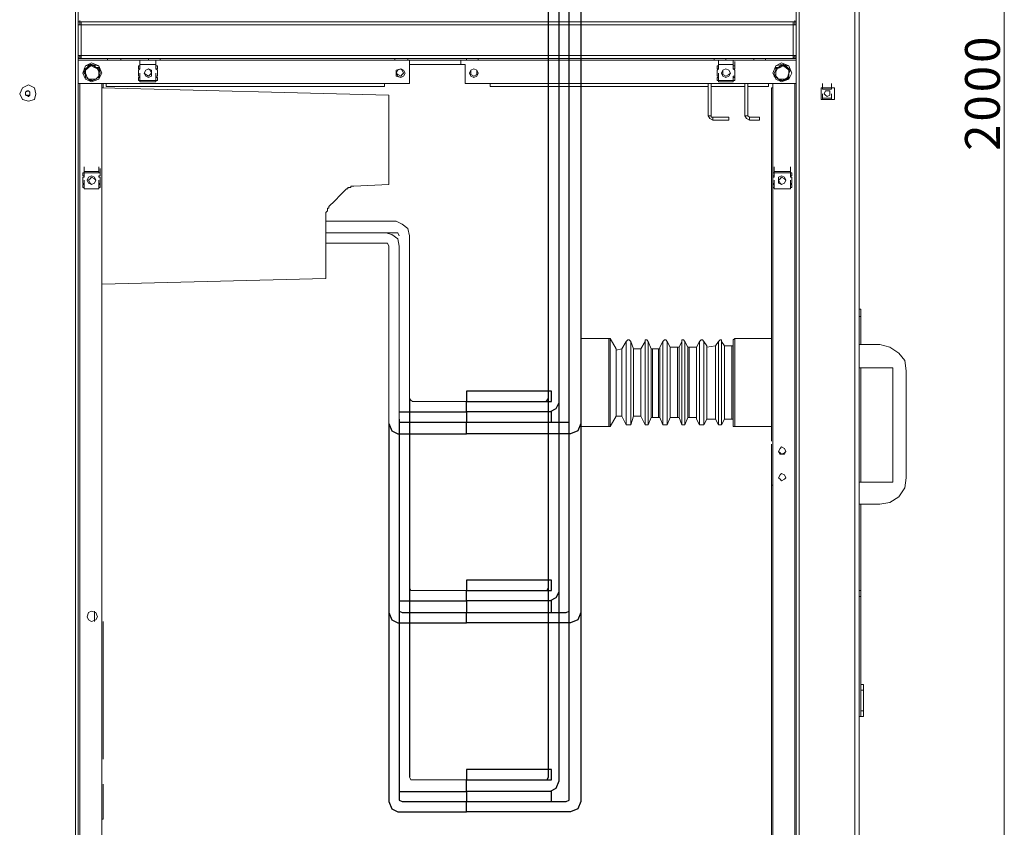
# Model space of a CAD drawing. Units: inches. Extents: x 2 to 295, y 2 to 215.
# Drawn here: x 180 to 208, y 128 to 151 of the extents above; entities that cross this region are included whole.
import ezdxf

# ---------------------------------------------------------------- set-up
doc = ezdxf.new("R2010")
doc.units = ezdxf.units.IN
doc.header["$MEASUREMENT"] = 0
doc.layers.add('OLCU', color=7, linetype='Continuous')

msp = doc.modelspace()

# ---------------------------------------------------------------- linework, layer by layer
at = {"layer": 'OLCU', "color": 7, "lineweight": 18, "true_color": 0xffffff}
for points in [[(202.475, 179.395), (202.475, 118.646)], [(204.084, 179.395), (204.084, 118.646)], [(204.21, 179.395), (204.21, 118.646)], [(181.562, 120.424), (181.562, 177.574)], [(181.647, 120.424), (181.647, 177.574)], [(202.39, 177.701), (202.39, 151.074)], [(181.647, 150.989), (181.647, 151.074)], [(181.732, 151.074), (181.647, 151.074)], [(202.39, 151.074), (181.647, 151.074)], [(181.732, 150.989), (181.732, 151.074)], [(202.305, 151.074), (181.732, 151.074)], [(202.305, 151.074), (202.305, 150.989)], [(202.39, 151.074), (202.305, 151.074)], [(202.39, 150.989), (202.39, 151.116)], [(202.39, 151.074), (202.39, 150.989)], [(181.647, 150.989), (181.647, 150.1)], [(181.647, 150.989), (181.732, 150.989)], [(181.732, 150.989), (181.647, 150.989)], [(181.732, 150.989), (181.732, 150.1)], [(202.305, 150.989), (181.732, 150.989)], [(202.305, 150.1), (202.305, 150.989)], [(202.305, 150.989), (202.39, 150.989)], [(202.39, 150.989), (202.305, 150.989)], [(202.39, 150.1), (202.39, 150.989)], [(181.732, 150.1), (181.647, 150.1)], [(181.647, 150.015), (181.647, 150.058)], [(181.732, 150.058), (181.647, 150.058)], [(181.732, 150.015), (181.647, 150.015)], [(202.39, 149.973), (181.647, 149.973)], [(202.305, 150.1), (181.732, 150.1)], [(181.732, 150.015), (181.732, 150.1)], [(202.305, 150.015), (181.732, 150.015)], [(182.494, 150.015), (182.494, 149.973)], [(182.874, 149.973), (182.494, 149.973)], [(182.874, 149.973), (182.874, 150.015)], [(183.425, 149.846), (183.425, 149.973)], [(183.425, 149.846), (183.425, 149.973)], [(183.425, 149.804), (183.425, 149.931)], [(183.679, 150.015), (183.679, 149.973)], [(184.017, 149.973), (183.679, 149.973)], [(183.891, 149.846), (183.891, 149.973)], [(183.891, 149.846), (183.891, 149.973)], [(183.891, 149.804), (183.891, 149.931)], [(184.017, 149.973), (184.017, 150.015)], [(190.791, 150.015), (190.791, 149.973)], [(191.172, 149.973), (190.791, 149.973)], [(191.172, 149.973), (191.172, 150.015)], [(191.214, 149.846), (191.214, 149.973)], [(192.696, 149.846), (192.696, 149.973)], [(192.865, 150.015), (192.865, 149.973)], [(193.204, 149.973), (192.865, 149.973)], [(193.204, 149.973), (193.204, 150.015)], [(200.02, 150.015), (200.02, 149.973)], [(200.358, 149.973), (200.02, 149.973)], [(200.147, 149.846), (200.147, 149.973)], [(200.147, 149.846), (200.147, 149.973)], [(200.147, 149.804), (200.147, 149.931)], [(200.358, 149.973), (200.358, 150.015)], [(200.57, 149.846), (200.57, 149.973)], [(200.57, 149.846), (200.57, 149.973)], [(200.612, 149.804), (200.612, 149.931)], [(201.163, 150.015), (201.163, 149.973)], [(201.501, 149.973), (201.163, 149.973)], [(201.501, 149.973), (201.501, 150.015)], [(202.39, 150.1), (202.305, 150.1)], [(202.305, 150.1), (202.305, 150.015)], [(202.39, 150.058), (202.305, 150.058)], [(202.39, 150.015), (202.305, 150.015)], [(202.39, 150.1), (202.39, 150.058)], [(202.39, 150.058), (202.39, 150.015)], [(202.39, 150.015), (202.39, 120.297)], [(182.324, 149.592), (182.24, 149.804), (182.028, 149.888), (181.859, 149.804), (181.774, 149.592), (181.859, 149.423), (182.028, 149.338), (182.24, 149.423), (182.324, 149.592)], [(182.282, 149.592), (182.24, 149.804), (182.028, 149.846), (181.859, 149.804), (181.774, 149.592), (181.859, 149.423), (182.028, 149.338), (182.24, 149.423), (182.282, 149.592)], [(181.816, 149.719), (181.859, 149.719), (181.901, 149.761), (181.943, 149.804), (181.985, 149.846), (182.028, 149.846)], [(181.943, 149.761), (181.901, 149.719), (181.859, 149.719), (181.816, 149.677)], [(181.859, 149.465), (181.859, 149.55), (181.816, 149.592), (181.816, 149.719)], [(181.816, 149.719), (181.816, 149.677)], [(181.816, 149.677), (181.859, 149.592)], [(181.943, 149.761), (181.859, 149.677), (181.859, 149.592)], [(182.028, 149.846), (181.985, 149.804), (181.943, 149.761)], [(182.113, 149.761), (182.028, 149.804), (181.943, 149.761)], [(182.113, 149.761), (182.113, 149.804), (182.07, 149.804), (182.028, 149.846)], [(182.028, 149.846), (182.028, 149.846)], [(182.028, 149.846), (182.028, 149.846), (182.113, 149.804), (182.155, 149.761), (182.24, 149.761), (182.24, 149.719)], [(182.24, 149.634), (182.197, 149.719), (182.113, 149.761)], [(182.24, 149.719), (182.113, 149.761)], [(182.24, 149.634), (182.24, 149.719)], [(182.24, 149.719), (182.24, 149.719)], [(182.24, 149.719), (182.24, 149.592), (182.24, 149.507)], [(183.383, 149.804), (183.383, 149.719)], [(183.425, 149.804), (183.383, 149.804)], [(183.425, 149.719), (183.383, 149.677)], [(183.383, 149.719), (183.425, 149.719)], [(183.383, 149.507), (183.383, 149.677)], [(183.425, 149.719), (183.425, 149.846)], [(183.425, 149.719), (183.425, 149.846)], [(183.425, 149.804), (183.425, 149.846)], [(183.425, 149.846), (183.891, 149.846)], [(183.425, 149.846), (183.891, 149.846)], [(183.425, 149.846), (183.51, 149.846)], [(183.425, 149.719), (183.425, 149.804)], [(183.806, 149.846), (183.51, 149.846)], [(183.51, 149.846), (183.806, 149.846)], [(183.764, 149.592), (183.721, 149.677), (183.679, 149.719), (183.594, 149.677), (183.552, 149.592), (183.594, 149.55), (183.679, 149.507), (183.721, 149.55), (183.764, 149.592)], [(183.764, 149.592), (183.764, 149.677), (183.679, 149.719), (183.594, 149.677), (183.552, 149.592), (183.594, 149.507), (183.679, 149.465), (183.764, 149.507), (183.764, 149.592)], [(183.806, 149.846), (183.891, 149.846)], [(183.891, 149.719), (183.891, 149.846)], [(183.891, 149.719), (183.891, 149.846)], [(183.891, 149.804), (183.891, 149.846)], [(183.891, 149.804), (183.891, 149.719)], [(183.933, 149.804), (183.891, 149.804)], [(183.933, 149.677), (183.891, 149.719)], [(183.891, 149.719), (183.933, 149.719)], [(183.933, 149.719), (183.933, 149.804)], [(183.933, 149.507), (183.933, 149.677)], [(191.045, 149.592), (191.003, 149.677), (190.961, 149.719), (190.876, 149.677), (190.833, 149.592), (190.876, 149.55), (190.961, 149.507), (191.003, 149.55), (191.045, 149.592)], [(191.087, 149.592), (191.045, 149.677), (190.961, 149.719), (190.876, 149.677), (190.833, 149.592), (190.876, 149.507), (190.961, 149.465), (191.045, 149.507), (191.087, 149.592)], [(191.087, 149.592), (191.045, 149.677), (190.961, 149.719), (190.833, 149.677), (190.833, 149.507), (190.961, 149.465), (191.045, 149.507), (191.087, 149.592)], [(191.214, 149.846), (191.299, 149.846)], [(192.823, 149.846), (191.214, 149.846)], [(191.214, 149.846), (191.214, 149.296)], [(191.299, 149.846), (191.341, 149.846)], [(191.341, 149.846), (192.696, 149.846)], [(192.696, 149.846), (192.78, 149.846)], [(192.78, 149.846), (192.823, 149.846)], [(192.823, 149.296), (192.823, 149.846)], [(193.204, 149.592), (193.161, 149.677), (193.077, 149.719), (192.993, 149.677), (192.95, 149.592), (192.993, 149.507), (193.077, 149.465), (193.161, 149.507), (193.204, 149.592)], [(193.204, 149.592), (193.161, 149.677), (193.077, 149.719), (192.993, 149.677), (192.95, 149.592), (192.993, 149.507), (193.077, 149.465), (193.161, 149.507), (193.204, 149.592)], [(193.161, 149.592), (193.161, 149.677), (193.077, 149.719), (192.993, 149.677), (192.993, 149.55), (193.077, 149.507), (193.161, 149.55), (193.161, 149.592)], [(200.105, 149.804), (200.105, 149.719)], [(200.147, 149.804), (200.105, 149.804)], [(200.147, 149.719), (200.105, 149.677)], [(200.105, 149.719), (200.147, 149.719)], [(200.105, 149.507), (200.105, 149.677)], [(200.147, 149.719), (200.147, 149.846)], [(200.147, 149.719), (200.147, 149.846)], [(200.147, 149.804), (200.147, 149.846)], [(200.147, 149.846), (200.57, 149.846)], [(200.147, 149.846), (200.57, 149.846)], [(200.147, 149.846), (200.231, 149.846)], [(200.147, 149.719), (200.147, 149.804)], [(200.528, 149.846), (200.231, 149.846)], [(200.231, 149.846), (200.528, 149.846)], [(200.486, 149.592), (200.443, 149.677), (200.358, 149.719), (200.273, 149.677), (200.231, 149.592), (200.273, 149.507), (200.358, 149.465), (200.443, 149.507), (200.486, 149.592)], [(200.486, 149.592), (200.443, 149.677), (200.358, 149.719), (200.273, 149.677), (200.273, 149.55), (200.358, 149.507), (200.443, 149.55), (200.486, 149.592)], [(200.528, 149.846), (200.57, 149.846)], [(200.57, 149.719), (200.57, 149.846)], [(200.57, 149.804), (200.57, 149.846)], [(200.612, 149.804), (200.57, 149.804)], [(200.57, 149.719), (200.612, 149.719)], [(200.612, 149.677), (200.57, 149.719)], [(200.612, 149.719), (200.612, 149.846)], [(200.612, 149.804), (200.612, 149.719)], [(200.612, 149.719), (200.612, 149.804)], [(200.612, 149.507), (200.612, 149.677)], [(202.263, 149.592), (202.179, 149.804), (201.967, 149.888), (201.798, 149.804), (201.713, 149.592), (201.798, 149.423), (201.967, 149.338), (202.179, 149.423), (202.263, 149.592)], [(202.263, 149.592), (202.179, 149.804), (201.967, 149.846), (201.798, 149.804), (201.713, 149.592), (201.798, 149.423), (201.967, 149.338), (202.179, 149.423), (202.263, 149.592)], [(201.755, 149.507), (201.755, 149.592), (201.798, 149.677), (201.798, 149.761)], [(201.798, 149.761), (201.882, 149.761), (201.924, 149.804), (202.009, 149.846)], [(201.924, 149.761), (201.84, 149.719), (201.798, 149.634)], [(201.924, 149.761), (201.84, 149.761), (201.798, 149.719)], [(201.798, 149.719), (201.798, 149.761)], [(201.798, 149.719), (201.798, 149.634)], [(202.009, 149.846), (202.009, 149.804), (201.924, 149.804), (201.924, 149.761)], [(202.094, 149.761), (202.009, 149.804), (201.924, 149.761)], [(202.094, 149.761), (202.094, 149.761), (202.052, 149.804), (202.009, 149.846)], [(202.009, 149.846), (202.009, 149.846)], [(202.009, 149.846), (202.052, 149.804), (202.094, 149.804), (202.136, 149.761), (202.179, 149.719), (202.221, 149.677)], [(202.179, 149.592), (202.179, 149.677), (202.094, 149.761)], [(202.179, 149.677), (202.094, 149.761)], [(202.179, 149.592), (202.179, 149.677)], [(202.221, 149.677), (202.179, 149.677)], [(202.221, 149.677), (202.221, 149.677), (202.179, 149.592), (202.179, 149.55), (202.179, 149.465)], [(181.859, 149.592), (181.901, 149.465), (181.943, 149.423)], [(181.859, 149.592), (181.859, 149.465)], [(181.859, 149.465), (181.943, 149.423)], [(181.859, 149.465), (181.859, 149.465)], [(182.07, 149.38), (181.985, 149.38), (181.943, 149.423), (181.859, 149.465)], [(181.943, 149.423), (182.155, 149.423)], [(181.943, 149.423), (181.985, 149.423), (182.028, 149.38), (182.07, 149.38)], [(182.24, 149.507), (182.24, 149.465), (182.197, 149.465), (182.155, 149.423), (182.07, 149.38)], [(182.07, 149.38), (182.07, 149.38), (182.155, 149.423)], [(182.07, 149.38), (182.07, 149.38)], [(182.155, 149.423), (182.24, 149.507), (182.24, 149.634)], [(182.155, 149.423), (182.197, 149.465), (182.24, 149.465), (182.24, 149.507)], [(182.24, 149.507), (182.24, 149.634)], [(182.24, 149.507), (182.24, 149.507)], [(183.383, 149.507), (183.425, 149.507)], [(183.383, 149.465), (183.383, 149.38)], [(183.425, 149.465), (183.383, 149.465)], [(183.383, 149.38), (183.425, 149.38)], [(183.425, 149.465), (183.425, 149.592)], [(183.425, 149.38), (183.425, 149.507)], [(183.425, 149.38), (183.425, 149.507)], [(183.425, 149.507), (183.425, 149.465)], [(183.425, 149.38), (183.425, 149.465)], [(183.425, 149.338), (183.425, 149.465)], [(183.891, 149.38), (183.425, 149.38)], [(183.425, 149.38), (183.425, 149.338)], [(183.891, 149.465), (183.891, 149.592)], [(183.891, 149.38), (183.891, 149.507)], [(183.891, 149.507), (183.933, 149.507)], [(183.891, 149.465), (183.891, 149.507)], [(183.891, 149.38), (183.891, 149.507)], [(183.933, 149.465), (183.891, 149.465)], [(183.891, 149.465), (183.891, 149.38)], [(183.891, 149.338), (183.891, 149.465)], [(183.891, 149.38), (183.933, 149.38)], [(183.891, 149.338), (183.891, 149.38)], [(183.933, 149.38), (183.933, 149.465)], [(200.105, 149.507), (200.147, 149.507)], [(200.147, 149.465), (200.105, 149.465)], [(200.105, 149.465), (200.105, 149.38)], [(200.105, 149.38), (200.147, 149.38)], [(200.147, 149.465), (200.147, 149.592)], [(200.147, 149.38), (200.147, 149.507)], [(200.147, 149.38), (200.147, 149.507)], [(200.147, 149.507), (200.147, 149.465)], [(200.147, 149.38), (200.147, 149.465)], [(200.147, 149.338), (200.147, 149.465)], [(200.57, 149.38), (200.147, 149.38)], [(200.147, 149.38), (200.147, 149.338)], [(200.57, 149.38), (200.57, 149.507)], [(200.57, 149.507), (200.612, 149.507)], [(200.57, 149.465), (200.57, 149.507)], [(200.612, 149.465), (200.57, 149.465)], [(200.57, 149.338), (200.57, 149.465)], [(200.57, 149.38), (200.612, 149.38)], [(200.57, 149.338), (200.57, 149.38)], [(200.612, 149.465), (200.612, 149.592)], [(200.612, 149.38), (200.612, 149.507)], [(200.612, 149.465), (200.612, 149.38)], [(200.612, 149.38), (200.612, 149.465)], [(201.798, 149.634), (201.798, 149.55), (201.755, 149.507)], [(201.755, 149.507), (201.882, 149.423)], [(201.755, 149.507), (201.755, 149.507)], [(201.967, 149.38), (201.924, 149.38), (201.882, 149.423), (201.84, 149.465), (201.755, 149.507)], [(201.798, 149.634), (201.798, 149.507), (201.882, 149.423)], [(201.882, 149.423), (202.052, 149.423)], [(201.882, 149.423), (201.924, 149.423), (201.967, 149.38)], [(202.179, 149.465), (202.136, 149.423), (202.094, 149.423), (202.052, 149.38), (201.967, 149.38)], [(201.967, 149.38), (202.009, 149.38), (202.052, 149.423)], [(201.967, 149.38), (201.967, 149.38)], [(202.052, 149.423), (202.136, 149.465), (202.179, 149.592)], [(202.052, 149.423), (202.094, 149.423), (202.136, 149.465), (202.179, 149.465)], [(202.179, 149.465), (202.179, 149.592)], [(202.179, 149.465), (202.179, 149.465)], [(180.419, 148.999), (180.377, 149.169), (180.208, 149.253), (180.038, 149.169), (179.954, 148.999), (180.038, 148.83), (180.208, 148.788), (180.377, 148.83), (180.419, 148.999)], [(180.123, 149.042), (180.208, 149.084)], [(180.165, 149.084), (180.123, 149.042), (180.123, 148.999)], [(180.208, 149.084), (180.165, 149.084)], [(180.208, 149.084), (180.25, 149.042)], [(180.25, 148.999), (180.25, 149.042), (180.208, 149.084)], [(191.214, 149.296), (181.647, 149.296)], [(182.324, 121.017), (182.324, 149.296)], [(182.324, 149.169), (182.366, 149.169)], [(182.324, 149.169), (182.366, 149.169)], [(190.622, 148.957), (182.324, 149.169)], [(182.366, 149.169), (182.366, 149.296)], [(182.366, 149.169), (182.366, 149.296)], [(182.451, 149.211), (182.451, 149.296)], [(182.451, 149.211), (190.495, 149.211)], [(183.891, 149.338), (183.425, 149.338)], [(183.51, 149.338), (183.425, 149.338)], [(183.51, 149.338), (183.806, 149.338)], [(183.806, 149.338), (183.51, 149.338)], [(183.891, 149.338), (183.806, 149.338)], [(190.495, 149.296), (190.495, 149.211)], [(202.39, 149.296), (192.823, 149.296)], [(193.542, 149.211), (193.542, 149.296)], [(193.542, 149.211), (199.85, 149.211)], [(199.85, 149.296), (199.85, 148.364)], [(199.935, 149.296), (199.935, 148.364)], [(199.935, 149.211), (200.909, 149.211)], [(200.57, 149.338), (200.147, 149.338)], [(200.231, 149.338), (200.147, 149.338)], [(200.231, 149.338), (200.528, 149.338)], [(200.528, 149.338), (200.231, 149.338)], [(200.57, 149.338), (200.528, 149.338)], [(200.909, 149.296), (200.909, 148.364)], [(200.993, 149.296), (200.993, 148.364)], [(200.993, 149.211), (201.586, 149.211)], [(201.586, 149.296), (201.586, 149.211)], [(201.671, 149.169), (201.713, 149.169)], [(201.671, 149.169), (201.671, 138.966)], [(201.713, 121.017), (201.713, 149.296)], [(203.11, 149.169), (203.491, 149.169)], [(203.11, 148.83), (203.11, 149.169)], [(203.152, 149.169), (203.152, 149.296)], [(203.152, 149.169), (203.406, 149.169)], [(203.152, 149.169), (203.152, 149.126)], [(203.152, 149.126), (203.406, 149.126)], [(203.364, 148.999), (203.364, 149.084), (203.237, 149.084), (203.195, 148.999), (203.237, 148.957), (203.28, 148.915), (203.364, 148.957), (203.364, 148.999)], [(203.364, 148.999), (203.364, 149.084), (203.237, 149.084), (203.195, 148.999), (203.237, 148.957), (203.28, 148.915), (203.364, 148.957), (203.364, 148.999)], [(203.406, 149.169), (203.406, 149.296)], [(203.406, 149.126), (203.406, 149.169)], [(203.491, 149.169), (203.491, 148.83)], [(180.123, 148.957), (180.123, 149.042)], [(180.123, 148.999), (180.123, 148.957), (180.165, 148.957)], [(180.208, 148.915), (180.123, 148.957)], [(180.165, 148.957), (180.208, 148.915), (180.208, 148.957)], [(180.208, 148.957), (180.25, 148.957), (180.25, 148.999)], [(180.25, 148.957), (180.208, 148.915)], [(180.25, 149.042), (180.25, 148.957)], [(190.622, 146.375), (190.622, 148.957)], [(203.491, 148.83), (203.11, 148.83)], [(203.152, 148.872), (203.152, 148.999)], [(203.406, 148.872), (203.152, 148.872)], [(203.406, 148.872), (203.152, 148.872)], [(203.152, 148.83), (203.152, 148.872)], [(203.406, 148.872), (203.406, 148.999)], [(203.406, 148.872), (203.406, 148.83)], [(199.85, 148.364), (199.935, 148.364)], [(199.85, 148.364), (199.892, 148.28), (199.977, 148.237)], [(199.935, 148.364), (199.935, 148.322), (199.977, 148.322)], [(199.977, 148.322), (199.977, 148.237)], [(199.977, 148.322), (200.443, 148.322)], [(199.977, 148.237), (200.443, 148.237)], [(200.443, 148.237), (200.443, 148.322)], [(200.909, 148.364), (200.951, 148.28), (201.035, 148.237)], [(200.909, 148.364), (200.993, 148.364)], [(200.993, 148.364), (201.035, 148.322)], [(201.035, 148.322), (201.035, 148.237)], [(201.035, 148.322), (201.332, 148.322)], [(201.035, 148.237), (201.332, 148.237)], [(201.332, 148.237), (201.332, 148.322)], [(181.816, 146.756), (181.816, 146.883)], [(181.816, 146.713), (181.816, 146.84)], [(181.816, 146.713), (181.816, 146.84)], [(182.24, 146.756), (182.24, 146.883)], [(182.24, 146.713), (182.24, 146.84)], [(182.282, 146.713), (182.282, 146.84)], [(201.755, 146.756), (201.755, 146.883)], [(201.755, 146.713), (201.755, 146.84)], [(201.755, 146.713), (201.755, 146.84)], [(202.221, 146.756), (202.221, 146.883)], [(202.221, 146.713), (202.221, 146.84)], [(202.221, 146.713), (202.221, 146.84)], [(181.816, 146.713), (181.774, 146.713)], [(181.774, 146.713), (181.774, 146.629)], [(181.774, 146.629), (181.816, 146.629)], [(181.774, 146.417), (181.774, 146.586)], [(181.816, 146.586), (181.774, 146.586)], [(181.816, 146.629), (181.816, 146.756)], [(181.816, 146.756), (181.816, 146.713)], [(181.816, 146.756), (182.24, 146.756)], [(181.816, 146.756), (181.901, 146.756)], [(181.816, 146.629), (181.816, 146.713)], [(181.816, 146.713), (182.24, 146.713)], [(181.816, 146.629), (181.816, 146.586)], [(182.197, 146.756), (181.901, 146.756)], [(181.901, 146.756), (182.197, 146.756)], [(182.155, 146.502), (182.113, 146.586), (182.028, 146.629), (181.943, 146.586), (181.901, 146.502), (181.943, 146.417), (182.028, 146.375), (182.113, 146.417), (182.155, 146.502)], [(182.155, 146.502), (182.113, 146.544), (182.028, 146.586), (181.985, 146.544), (181.943, 146.502), (181.985, 146.417), (182.028, 146.375), (182.113, 146.417), (182.155, 146.502)], [(182.197, 146.756), (182.24, 146.756)], [(182.24, 146.713), (182.24, 146.756)], [(182.282, 146.713), (182.24, 146.713)], [(182.24, 146.629), (182.282, 146.629)], [(182.24, 146.586), (182.24, 146.629)], [(182.282, 146.586), (182.24, 146.586)], [(182.282, 146.629), (182.282, 146.756)], [(182.282, 146.629), (182.282, 146.713)], [(182.282, 146.713), (182.282, 146.629)], [(182.282, 146.417), (182.282, 146.586)], [(201.713, 146.713), (201.713, 146.629)], [(201.755, 146.713), (201.713, 146.713)], [(201.713, 146.629), (201.755, 146.629)], [(201.713, 146.417), (201.713, 146.586)], [(201.755, 146.586), (201.713, 146.586)], [(201.755, 146.629), (201.755, 146.756)], [(201.755, 146.756), (201.755, 146.713)], [(201.755, 146.756), (202.221, 146.756)], [(201.755, 146.756), (201.84, 146.756)], [(201.755, 146.629), (201.755, 146.713)], [(201.755, 146.713), (202.221, 146.713)], [(201.755, 146.629), (201.755, 146.586)], [(202.136, 146.756), (201.84, 146.756)], [(201.84, 146.756), (202.136, 146.756)], [(202.094, 146.502), (202.052, 146.586), (201.967, 146.629), (201.882, 146.586), (201.882, 146.417), (201.967, 146.375), (202.052, 146.417), (202.094, 146.502)], [(202.094, 146.502), (202.052, 146.544), (201.967, 146.586), (201.924, 146.544), (201.882, 146.502), (201.924, 146.417), (201.967, 146.375), (202.052, 146.417), (202.094, 146.502)], [(202.136, 146.756), (202.221, 146.756)], [(202.221, 146.629), (202.221, 146.756)], [(202.221, 146.713), (202.221, 146.756)], [(202.263, 146.713), (202.221, 146.713)], [(202.221, 146.713), (202.221, 146.629)], [(202.221, 146.629), (202.263, 146.629)], [(202.221, 146.586), (202.221, 146.629)], [(202.263, 146.586), (202.221, 146.586)], [(202.263, 146.629), (202.263, 146.713)], [(202.263, 146.417), (202.263, 146.586)], [(181.774, 146.417), (181.816, 146.375)], [(181.774, 146.375), (181.774, 146.29)], [(181.816, 146.375), (181.774, 146.375)], [(181.774, 146.29), (181.816, 146.29)], [(181.816, 146.375), (181.816, 146.502)], [(181.816, 146.375), (181.816, 146.502)], [(181.816, 146.29), (181.816, 146.417)], [(181.816, 146.29), (181.816, 146.375)], [(181.816, 146.248), (181.816, 146.375)], [(181.816, 146.248), (181.816, 146.375)], [(181.816, 146.248), (181.816, 146.29)], [(182.24, 146.248), (181.816, 146.248)], [(182.24, 146.248), (181.816, 146.248)], [(181.901, 146.248), (181.816, 146.248)], [(181.901, 146.248), (182.197, 146.248)], [(182.197, 146.248), (181.901, 146.248)], [(182.24, 146.248), (182.197, 146.248)], [(182.24, 146.375), (182.24, 146.502)], [(182.24, 146.375), (182.282, 146.417)], [(182.282, 146.375), (182.24, 146.375)], [(182.24, 146.248), (182.24, 146.375)], [(182.24, 146.248), (182.24, 146.375)], [(182.24, 146.29), (182.282, 146.29)], [(182.24, 146.29), (182.24, 146.248)], [(182.282, 146.375), (182.282, 146.502)], [(182.282, 146.29), (182.282, 146.417)], [(182.282, 146.29), (182.282, 146.375)], [(182.282, 146.375), (182.282, 146.29)], [(188.886, 145.74), (189.055, 145.909), (189.224, 146.078), (189.394, 146.248)], [(189.394, 146.248), (189.436, 146.248), (189.436, 146.29), (189.521, 146.29), (189.521, 146.332), (189.605, 146.332)], [(189.605, 146.332), (190.622, 146.375)], [(201.713, 146.417), (201.755, 146.375)], [(201.713, 146.375), (201.713, 146.29)], [(201.755, 146.375), (201.713, 146.375)], [(201.713, 146.29), (201.755, 146.29)], [(201.755, 146.375), (201.755, 146.502)], [(201.755, 146.375), (201.755, 146.502)], [(201.755, 146.29), (201.755, 146.417)], [(201.755, 146.248), (201.755, 146.375)], [(201.755, 146.29), (201.755, 146.375)], [(201.755, 146.248), (201.755, 146.375)], [(201.755, 146.248), (201.755, 146.29)], [(202.221, 146.248), (201.755, 146.248)], [(202.221, 146.248), (201.755, 146.248)], [(201.84, 146.248), (201.755, 146.248)], [(201.84, 146.248), (202.136, 146.248)], [(202.136, 146.248), (201.84, 146.248)], [(202.221, 146.248), (202.136, 146.248)], [(202.221, 146.375), (202.221, 146.502)], [(202.221, 146.375), (202.221, 146.502)], [(202.221, 146.29), (202.221, 146.417)], [(202.221, 146.375), (202.263, 146.417)], [(202.263, 146.375), (202.221, 146.375)], [(202.221, 146.375), (202.221, 146.29)], [(202.221, 146.248), (202.221, 146.375)], [(202.221, 146.248), (202.221, 146.375)], [(202.221, 146.29), (202.263, 146.29)], [(202.221, 146.29), (202.221, 146.248)], [(202.263, 146.29), (202.263, 146.375)], [(188.801, 145.528), (188.801, 145.57), (188.844, 145.613), (188.844, 145.655), (188.844, 145.697), (188.886, 145.697), (188.886, 145.74)], [(188.801, 143.665), (188.801, 145.528)], [(188.801, 145.316), (188.801, 144.978)], [(188.801, 145.316), (188.801, 144.978)], [(190.833, 145.316), (188.801, 145.316)], [(191.214, 144.893), (191.172, 145.105), (191.003, 145.232), (190.833, 145.316)], [(188.801, 144.978), (188.801, 144.681)], [(188.801, 144.978), (188.801, 144.681)], [(188.801, 144.978), (190.833, 144.978)], [(190.537, 144.978), (188.801, 144.978)], [(190.918, 144.597), (190.876, 144.808), (190.706, 144.935), (190.537, 144.978)], [(190.918, 144.893), (190.876, 144.978), (190.833, 144.978)], [(191.214, 140.194), (191.214, 144.893)], [(188.801, 144.681), (190.537, 144.681)], [(190.622, 144.597), (190.58, 144.681), (190.537, 144.681)], [(190.622, 144.597), (190.622, 139.474)], [(190.918, 139.601), (190.918, 144.597)], [(182.324, 143.496), (188.801, 143.665)], [(204.21, 142.776), (204.253, 142.776)], [(204.21, 142.565), (204.253, 142.565)], [(204.253, 142.565), (204.253, 142.776)], [(204.253, 141.76), (204.253, 142.565)], [(196.972, 141.93), (196.168, 141.93)], [(196.168, 139.39), (196.168, 141.93)], [(197.014, 141.93), (196.972, 141.93)], [(197.183, 141.633), (197.014, 141.93)], [(197.479, 141.845), (197.353, 141.633)], [(197.607, 141.845), (197.564, 141.887), (197.522, 141.887), (197.479, 141.845)], [(197.691, 141.633), (197.607, 141.845)], [(198.03, 141.845), (197.903, 141.633)], [(198.115, 141.845), (198.072, 141.887), (198.03, 141.887), (198.03, 141.845)], [(198.199, 141.633), (198.115, 141.845)], [(198.411, 141.633), (198.453, 141.633), (198.453, 141.676)], [(198.538, 141.845), (198.453, 141.676)], [(198.665, 141.845), (198.623, 141.887), (198.58, 141.887), (198.538, 141.845)], [(198.749, 141.676), (198.665, 141.845)], [(198.749, 141.676), (198.749, 141.676)], [(198.961, 141.676), (198.749, 141.676)], [(198.961, 141.676), (199.004, 141.676)], [(199.088, 141.845), (199.004, 141.676)], [(199.173, 141.845), (199.13, 141.887), (199.088, 141.887), (199.088, 141.845)], [(199.258, 141.676), (199.173, 141.845)], [(199.258, 141.676), (199.3, 141.676)], [(199.511, 141.676), (199.3, 141.676)], [(199.596, 141.845), (199.511, 141.676)], [(199.511, 141.676), (199.511, 141.676)], [(199.724, 141.845), (199.681, 141.887), (199.639, 141.887), (199.596, 141.845)], [(199.808, 141.718), (199.724, 141.845)], [(199.808, 141.718), (199.808, 141.676)], [(200.062, 141.718), (199.808, 141.676)], [(200.147, 141.845), (200.062, 141.718)], [(200.062, 141.718), (200.062, 141.718)], [(200.231, 141.845), (200.231, 141.887), (200.189, 141.887), (200.147, 141.845)], [(200.316, 141.718), (200.231, 141.845)], [(200.316, 141.718), (200.316, 141.718)], [(200.528, 141.718), (200.316, 141.718)], [(200.528, 141.718), (200.57, 141.718)], [(200.612, 141.93), (200.612, 141.93), (200.57, 141.887)], [(200.57, 141.887), (200.57, 141.718)], [(201.671, 141.93), (200.612, 141.93)], [(204.21, 141.76), (204.803, 141.76)], [(205.565, 140.998), (205.523, 141.295), (205.354, 141.506), (205.099, 141.676), (204.803, 141.76)], [(197.183, 141.633), (197.183, 141.591)], [(197.353, 141.633), (197.183, 141.591)], [(197.183, 141.591), (197.183, 140.66)], [(197.353, 141.633), (197.353, 141.633)], [(197.691, 141.633), (197.691, 141.633)], [(197.903, 141.633), (197.691, 141.633)], [(197.903, 141.633), (197.903, 141.633)], [(198.199, 141.633), (198.241, 141.633)], [(198.411, 141.633), (198.241, 141.633)], [(205.184, 141.083), (204.21, 141.083)], [(204.253, 137.781), (204.253, 141.083)], [(205.184, 137.781), (205.184, 141.083)], [(205.565, 140.998), (205.565, 137.908)], [(197.183, 140.66), (197.183, 139.686)], [(191.214, 140.194), (191.257, 140.152), (191.299, 140.109)], [(192.865, 140.109), (191.299, 140.109)], [(197.014, 139.39), (197.183, 139.686)], [(197.183, 139.686), (197.183, 139.686)], [(197.183, 139.686), (197.353, 139.686)], [(197.353, 139.686), (197.479, 139.432)], [(197.353, 139.686), (197.353, 139.686)], [(197.607, 139.432), (197.691, 139.686)], [(197.691, 139.686), (197.691, 139.686)], [(197.691, 139.686), (197.903, 139.686)], [(197.903, 139.686), (198.03, 139.432)], [(197.903, 139.686), (197.903, 139.686)], [(197.479, 139.432), (197.607, 139.432)], [(198.03, 139.432), (198.115, 139.432)], [(198.115, 139.432), (198.199, 139.644)], [(198.241, 139.644), (198.199, 139.644)], [(198.241, 139.644), (198.411, 139.644)], [(198.453, 139.644), (198.411, 139.644)], [(198.453, 139.644), (198.538, 139.432)], [(198.538, 139.432), (198.665, 139.432)], [(198.665, 139.432), (198.749, 139.644)], [(198.749, 139.644), (198.749, 139.644)], [(198.749, 139.644), (198.961, 139.644)], [(199.004, 139.644), (198.961, 139.644)], [(199.004, 139.644), (199.088, 139.432)], [(199.088, 139.432), (199.173, 139.432)], [(199.173, 139.432), (199.258, 139.644)], [(199.3, 139.644), (199.258, 139.644)], [(199.3, 139.644), (199.511, 139.644)], [(199.511, 139.601), (199.511, 139.644)], [(199.511, 139.601), (199.596, 139.432)], [(199.596, 139.432), (199.724, 139.432)], [(199.724, 139.432), (199.808, 139.601)], [(199.808, 139.601), (199.808, 139.601)], [(199.808, 139.601), (200.062, 139.601)], [(200.062, 139.601), (200.147, 139.432)], [(200.062, 139.601), (200.062, 139.601)], [(200.147, 139.432), (200.231, 139.432)], [(200.231, 139.432), (200.316, 139.601)], [(200.316, 139.601), (200.316, 139.601)], [(200.316, 139.601), (200.528, 139.601)], [(200.57, 139.559), (200.57, 139.601), (200.528, 139.601)], [(200.57, 139.559), (200.57, 139.39)], [(196.168, 139.39), (196.972, 139.39)], [(196.972, 139.39), (197.014, 139.39)], [(200.57, 139.39), (200.612, 139.39)], [(200.612, 139.39), (201.671, 139.39)], [(201.671, 137.104), (201.671, 138.882)], [(202.094, 138.67), (202.052, 138.755), (201.967, 138.797), (201.924, 138.755), (201.882, 138.67), (201.924, 138.628), (201.967, 138.585), (202.052, 138.628), (202.094, 138.67)], [(202.094, 138.67), (202.052, 138.755), (201.967, 138.797), (201.924, 138.755), (201.882, 138.67), (201.924, 138.585), (202.052, 138.585), (202.094, 138.67)], [(202.094, 137.908), (202.052, 137.993), (201.967, 138.035), (201.924, 137.993), (201.882, 137.908), (201.924, 137.866), (201.967, 137.823), (202.052, 137.866), (202.094, 137.908)], [(202.094, 137.908), (202.052, 137.993), (201.967, 138.035), (201.924, 137.993), (201.882, 137.908), (201.924, 137.866), (201.967, 137.823), (202.052, 137.866), (202.094, 137.908)], [(201.713, 137.696), (201.671, 137.696)], [(204.21, 137.781), (205.184, 137.781)], [(204.803, 137.146), (205.099, 137.188), (205.354, 137.358), (205.523, 137.612), (205.565, 137.908)], [(204.803, 137.146), (204.21, 137.146)], [(204.253, 134.648), (204.253, 137.146)], [(201.671, 137.019), (201.671, 137.104)], [(201.671, 137.019), (201.671, 121.017)], [(191.214, 134.733), (191.257, 134.648), (191.299, 134.648)], [(192.865, 134.648), (191.299, 134.648)], [(204.21, 134.648), (204.253, 134.648)], [(204.253, 134.479), (204.253, 134.648)], [(204.21, 134.479), (204.253, 134.479)], [(204.253, 131.008), (204.253, 134.479)], [(182.197, 133.886), (182.155, 134.013), (182.028, 134.056), (181.943, 134.013), (181.901, 133.886), (181.943, 133.802), (182.028, 133.759), (182.155, 133.802), (182.197, 133.886)], [(182.113, 134.056), (182.113, 133.759)], [(182.366, 129.78), (182.366, 133.759)], [(204.253, 131.939), (204.338, 131.939)], [(204.338, 131.77), (204.253, 131.77)], [(204.253, 131.177), (204.253, 131.77)], [(204.338, 131.939), (204.338, 131.77)], [(204.338, 131.177), (204.338, 131.77)], [(204.253, 131.177), (204.338, 131.177)], [(204.338, 131.177), (204.338, 131.008)], [(204.21, 131.008), (204.253, 131.008)], [(204.338, 131.008), (204.253, 131.008)], [(191.214, 129.272), (191.257, 129.187), (191.299, 129.187)], [(192.865, 129.187), (191.299, 129.187)], [(182.366, 128.044), (182.366, 129.06)], [(182.366, 128.044), (182.324, 128.044)]]:
    msp.add_lwpolyline(points, dxfattribs=at)
at = {"layer": 'OLCU', "color": 1, "lineweight": 18, "true_color": 0xff0000}
msp.add_lwpolyline([(208.402, 119.408), (208.402, 178.633)], dxfattribs=at)
at = {"layer": 'OLCU', "color": 7, "lineweight": 25, "true_color": 0xffffff}
for points in [[(195.532, 173.045), (195.532, 140.067), (195.448, 139.898), (195.278, 139.813), (192.865, 139.813), (192.865, 140.109), (195.151, 140.109), (195.194, 140.152), (195.236, 140.194), (195.236, 173.045), (195.532, 173.045)], [(196.168, 173.045), (196.168, 139.474), (196.083, 139.263), (195.871, 139.178), (192.865, 139.178), (192.865, 139.517), (195.829, 139.517), (195.829, 173.045), (196.168, 173.045)], [(195.532, 173.045), (195.532, 134.606), (195.448, 134.437), (195.278, 134.352), (192.865, 134.352), (192.865, 134.648), (195.194, 134.648), (195.236, 134.733), (195.236, 173.045), (195.532, 173.045)], [(196.168, 173.045), (196.168, 134.013), (196.083, 133.802), (195.871, 133.717), (192.865, 133.717), (192.865, 134.013), (195.744, 134.013), (195.829, 134.056), (195.829, 173.045), (196.168, 173.045)], [(195.532, 173.045), (195.532, 129.145), (195.448, 128.933), (195.278, 128.849), (192.865, 128.849), (192.865, 129.187), (195.194, 129.187), (195.236, 129.272), (195.236, 173.045), (195.532, 173.045)], [(196.168, 173.045), (196.168, 128.552), (196.083, 128.341), (195.871, 128.256), (192.865, 128.256), (192.865, 128.552), (195.744, 128.552), (195.829, 128.595), (195.829, 173.045), (196.168, 173.045)], [(195.321, 140.109), (195.321, 140.406), (192.865, 140.406), (192.865, 140.109), (195.321, 140.109)], [(191.214, 140.194), (191.214, 129.272)], [(190.918, 139.813), (192.865, 139.813)], [(195.321, 139.517), (195.321, 139.813), (192.865, 139.813), (192.865, 139.517), (195.321, 139.517)], [(190.622, 139.474), (190.706, 139.263), (190.876, 139.178)], [(190.622, 139.474), (190.622, 128.552)], [(190.918, 139.601), (190.918, 139.517), (191.003, 139.517)], [(190.918, 139.601), (190.918, 128.637)], [(191.003, 139.517), (192.865, 139.517)], [(190.876, 139.178), (192.865, 139.178)], [(195.321, 134.648), (195.321, 134.945), (192.865, 134.945), (192.865, 134.648), (195.321, 134.648)], [(190.918, 134.352), (192.865, 134.352)], [(195.321, 134.013), (195.321, 134.352), (192.865, 134.352), (192.865, 134.013), (195.321, 134.013)], [(190.622, 134.013), (190.706, 133.802), (190.876, 133.717)], [(190.918, 134.14), (190.918, 134.056), (191.003, 134.013)], [(191.003, 134.013), (192.865, 134.013)], [(190.876, 133.717), (192.865, 133.717)], [(195.321, 129.187), (195.321, 129.484), (192.865, 129.484), (192.865, 129.187), (195.321, 129.187)], [(190.918, 128.849), (192.865, 128.849)], [(190.918, 128.637), (190.918, 128.595), (191.003, 128.552)], [(195.321, 128.552), (195.321, 128.849), (192.865, 128.849), (192.865, 128.552), (195.321, 128.552)], [(190.622, 128.552), (190.706, 128.341), (190.876, 128.256)], [(191.003, 128.552), (192.865, 128.552)], [(190.876, 128.256), (192.865, 128.256)]]:
    msp.add_lwpolyline(points, dxfattribs=at)
at = {"layer": 'OLCU', "color": 8, "lineweight": 18, "true_color": 0x808080}
for points in [[(181.689, 150.989), (181.689, 151.116)], [(202.348, 150.989), (202.348, 151.116)], [(181.689, 150.058), (181.689, 150.1)], [(202.348, 150.1), (202.348, 150.058)], [(191.214, 149.846), (192.823, 149.846)], [(181.689, 121.017), (181.689, 149.296)], [(202.348, 149.296), (202.348, 121.017)], [(196.972, 141.93), (196.972, 140.66)], [(197.014, 141.93), (197.014, 140.66)], [(197.479, 141.845), (197.479, 140.66)], [(197.607, 141.845), (197.607, 140.66)], [(198.03, 141.845), (198.03, 140.66)], [(198.115, 141.845), (198.115, 140.66)], [(198.453, 141.676), (198.453, 140.66)], [(198.538, 141.845), (198.538, 140.66)], [(198.665, 141.845), (198.665, 140.66)], [(198.749, 141.676), (198.749, 140.66)], [(198.749, 141.676), (198.749, 140.66)], [(198.961, 141.676), (198.961, 140.66)], [(199.004, 141.676), (199.004, 140.66)], [(199.088, 141.845), (199.088, 140.66)], [(199.173, 141.845), (199.173, 140.66)], [(199.258, 141.676), (199.258, 140.66)], [(199.3, 141.676), (199.3, 140.66)], [(199.511, 141.676), (199.511, 140.66)], [(199.511, 141.676), (199.511, 140.66)], [(199.596, 141.845), (199.596, 140.66)], [(199.724, 141.845), (199.724, 140.66)], [(199.808, 141.718), (199.808, 140.66)], [(199.808, 141.676), (199.808, 140.66)], [(200.062, 141.718), (200.062, 140.66)], [(200.062, 141.718), (200.062, 140.66)], [(200.147, 141.845), (200.147, 140.66)], [(200.231, 141.845), (200.231, 140.66)], [(200.316, 141.718), (200.316, 140.66)], [(200.316, 141.718), (200.316, 140.66)], [(200.528, 141.718), (200.528, 140.66)], [(200.57, 141.887), (200.57, 140.66)], [(200.57, 141.718), (200.57, 140.66)], [(200.612, 141.93), (200.612, 140.66)], [(197.183, 141.633), (197.183, 140.66)], [(197.353, 141.633), (197.353, 140.66)], [(197.353, 141.633), (197.353, 140.66)], [(197.691, 141.633), (197.691, 140.66)], [(197.691, 141.633), (197.691, 140.66)], [(197.903, 141.633), (197.903, 140.66)], [(197.903, 141.633), (197.903, 140.66)], [(198.199, 141.633), (198.199, 140.66)], [(198.241, 141.633), (198.241, 140.66)], [(198.411, 141.633), (198.411, 140.66)], [(196.972, 140.66), (196.972, 139.39)], [(197.014, 140.66), (197.014, 139.39)], [(197.183, 140.66), (197.183, 139.686)], [(197.353, 140.66), (197.353, 139.686)], [(197.353, 140.66), (197.353, 139.686)], [(197.479, 140.66), (197.479, 139.432)], [(197.607, 140.66), (197.607, 139.432)], [(197.691, 140.66), (197.691, 139.686)], [(197.691, 140.66), (197.691, 139.686)], [(197.903, 140.66), (197.903, 139.686)], [(197.903, 140.66), (197.903, 139.686)], [(198.03, 140.66), (198.03, 139.432)], [(198.115, 140.66), (198.115, 139.432)], [(198.199, 140.66), (198.199, 139.644)], [(198.241, 140.66), (198.241, 139.644)], [(198.411, 140.66), (198.411, 139.644)], [(198.453, 140.66), (198.453, 139.644)], [(198.538, 140.66), (198.538, 139.432)], [(198.665, 140.66), (198.665, 139.432)], [(198.749, 140.66), (198.749, 139.644)], [(198.749, 140.66), (198.749, 139.644)], [(198.961, 140.66), (198.961, 139.644)], [(199.004, 140.66), (199.004, 139.644)], [(199.088, 140.66), (199.088, 139.432)], [(199.173, 140.66), (199.173, 139.432)], [(199.258, 140.66), (199.258, 139.644)], [(199.3, 140.66), (199.3, 139.644)], [(199.511, 140.66), (199.511, 139.601)], [(199.511, 140.66), (199.511, 139.644)], [(199.596, 140.66), (199.596, 139.432)], [(199.724, 140.66), (199.724, 139.432)], [(199.808, 140.66), (199.808, 139.601)], [(199.808, 140.66), (199.808, 139.601)], [(200.062, 140.66), (200.062, 139.601)], [(200.062, 140.66), (200.062, 139.601)], [(200.147, 140.66), (200.147, 139.432)], [(200.231, 140.66), (200.231, 139.432)], [(200.316, 140.66), (200.316, 139.601)], [(200.316, 140.66), (200.316, 139.601)], [(200.528, 140.66), (200.528, 139.601)], [(200.57, 140.66), (200.57, 139.39)], [(200.57, 140.66), (200.57, 139.559)], [(200.612, 140.66), (200.612, 139.39)]]:
    msp.add_lwpolyline(points, dxfattribs=at)

# ---------------------------------------------------------------- texts
at = {"layer": 'OLCU', "color": 1, "true_color": 0xff0000, "char_height": 1.00742, "attachment_point": 7, "rotation": 90.0966}
for s, insert in [('\\fHelvetica|b0|i0|c0|p34;\\W0.999457;0', (208.275, 149.889)), ('\\fHelvetica|b0|i0|c0|p34;\\W0.999457;0', (208.275, 149.042)), ('\\fHelvetica|b0|i0|c0|p34;\\W0.999457;0', (208.274, 148.195)), ('\\fHelvetica|b0|i0|c0|p34;\\W0.999457;2', (208.274, 147.349))]:
    msp.add_mtext(s, dxfattribs=dict(at, insert=insert))

doc.saveas('drawing.dxf')
